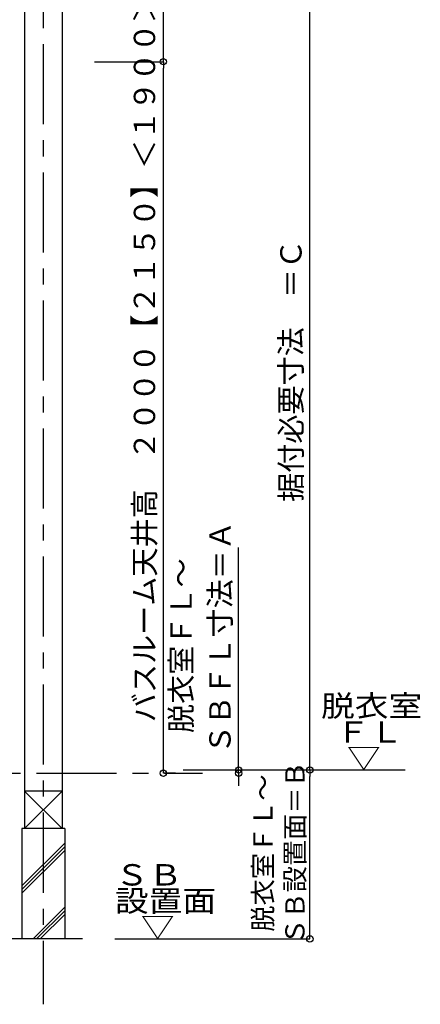
# Model space of a CAD drawing. Extents: x -405 to 205, y -16 to 288.
# Drawn here: x -279 to -241, y 145 to 238 of the extents above; entities that cross this region are included whole.
import ezdxf

# ---------------------------------------------------------------- set-up
doc = ezdxf.new("R2010")
doc.units = 0
doc.header["$MEASUREMENT"] = 0
doc.linetypes.add('CENTER', pattern=[12, 7.5, -1.5, 1.5, -1.5])
doc.layers.get('0').update_dxf_attribs({"linetype": 'CONTINUOUS'})
doc.layers.get('DEFPOINTS').update_dxf_attribs({"linetype": 'CONTINUOUS'})
doc.layers.add('VIEW0001', color=7, linetype='CONTINUOUS')
doc.styles.get("Standard").update_dxf_attribs({"font": 'ROMANS', "bigfont": 'EXTFONT'})
doc.dimstyles.new('ISO-25', dxfattribs={"dimtxt": 2.5, "dimasz": 2.5, "dimexe": 1.25, "dimexo": 0.625, "dimtad": 1, "dimdec": 4, "dimdsep": 46, "dimtxsty": 'Standard', "dimcen": 2.5, "dimadec": 0, "dimazin": 0, "dimtfac": 1, "dimtdec": 4, "dimtmove": 0, "dimatfit": 3, "dimfxl": 1, "dimtolj": 1, "dimtzin": 0, "dimarcsym": 0})

# ---------------------------------------------------------------- blocks, each defined once
blk = doc.blocks.new('_ORIGIN')
at = {"color": 0, "linetype": 'ByBlock'}
blk.add_line((0, 0), (-1, 0), dxfattribs=at)
blk.add_circle((0, 0), 0.5, dxfattribs=at)
blk = doc.blocks.new('*X77')
at = {"color": 0, "linetype": 'Continuous'}
for s, p in [('ＳＢＦＬ寸法＝Ａ', (-258.835486, 168.69257)), ('脱衣室ＦＬ～', (-262.475654, 170.657494))]:
    blk.add_text(s, height=2, rotation=90, dxfattribs=at).set_placement(p)
blk = doc.blocks.new('*D50')
at = {"color": 0}
for p, q in [((-258.085486, 167.196646), (-258.085486, 188.042982)), ((-258.085486, 167.796646), (-258.085486, 168.396646)), ((-258.085486, 166.896646), (-258.085486, 167.196646)), ((-258.085486, 166.296646), (-258.085486, 165.696646))]:
    blk.add_line(p, q, dxfattribs=at)
at = {"layer": 'DEFPOINTS', "color": 0}
for p in [(-265.144031, 167.196646), (-258.086486, 167.196646), (-259.227365, 166.896646)]:
    blk.add_point(p, dxfattribs=at)
at = {"color": 0}
blk.add_blockref('*X77', (0, 0), dxfattribs=at)
at = {"color": 0, "xscale": 0.6, "yscale": 0.6, "zscale": 0.6}
for p, rotation in [((-258.085486, 167.196646), 270), ((-258.085486, 166.896646), 90)]:
    blk.add_blockref('_ORIGIN', p, dxfattribs=dict(at, rotation=rotation))
blk = doc.blocks.new('*D52')
at = {"color": 7, "linetype": 'Continuous'}
for p, q in [((-271.604031, 241.896645), (-251.410795, 241.896645)), ((-251.410795, 167.196646), (-251.410795, 241.896645)), ((-260.746616, 167.196646), (-251.410795, 167.196646))]:
    blk.add_line(p, q, dxfattribs=at)
for centre in [(-251.410795, 241.896645), (-251.410795, 167.196646)]:
    blk.add_circle(centre, 0.3, dxfattribs=at)
at = {"layer": 'DEFPOINTS', "color": 0}
for p in [(-274.144031, 241.896645), (-251.410795, 241.896645), (-263.286616, 167.196646)]:
    blk.add_point(p, dxfattribs=at)
at = {"color": 0, "linetype": 'Continuous'}
blk.add_text('据付必要寸法\u3000＝Ｃ', height=2, rotation=90, dxfattribs=at).set_placement((-252.183523, 192.313902))
blk = doc.blocks.new('*X78')
at = {"color": 0, "linetype": 'Continuous'}
for s, p in [('天井裏スペース', (-268.986744, 242.848589)), ('２５０＊', (-265.642031, 248.433684))]:
    blk.add_text(s, height=2, rotation=90, dxfattribs=at).set_placement(p)
blk = doc.blocks.new('*D53')
at = {"color": 0}
for p, q in [((-265.142031, 241.896645), (-265.142031, 262.733859)), ((-265.170382, 241.896645), (-265.142031, 241.896645)), ((-265.142031, 234.163311), (-265.142031, 241.296645))]:
    blk.add_line(p, q, dxfattribs=at)
at = {"layer": 'DEFPOINTS', "color": 0}
for p in [(-267.710382, 241.896645), (-265.144031, 241.896645), (-265.144031, 233.563311)]:
    blk.add_point(p, dxfattribs=at)
at = {"color": 0}
blk.add_blockref('*X78', (0, 0), dxfattribs=at)
at = {"color": 0, "xscale": 0.6, "yscale": 0.6, "zscale": 0.6}
for p, rotation in [((-265.142031, 241.896645), 90), ((-265.142031, 233.563311), 270)]:
    blk.add_blockref('_ORIGIN', p, dxfattribs=dict(at, rotation=rotation))
blk = doc.blocks.new('*D55')
at = {"layer": 'DEFPOINTS', "color": 0}
for p in [(-259.227365, 167.196646), (-251.410795, 167.196646), (-272.227365, 151.363312)]:
    blk.add_point(p, dxfattribs=at)
at = {"layer": 'VIEW0001', "color": 0, "lineweight": -2}
for p, q in [((-256.687365, 167.196646), (-251.410795, 167.196646)), ((-251.410795, 151.963312), (-251.410795, 166.596646)), ((-269.687365, 151.363312), (-251.410795, 151.363312))]:
    blk.add_line(p, q, dxfattribs=at)
at = {"layer": 'VIEW0001', "color": 0, "lineweight": -2, "xscale": 0.6, "yscale": 0.6, "zscale": 0.6}
for p, rotation in [((-251.410795, 167.196646), 90), ((-251.410795, 151.363312), 270)]:
    blk.add_blockref('_ORIGIN', p, dxfattribs=dict(at, rotation=rotation))
at = {"layer": 'VIEW0001', "color": 0, "insert": (-254.310795, 159.411747), "char_height": 1.8, "attachment_point": 5, "rotation": 90}
blk.add_mtext('\\A1;脱衣室ＦＬ～\\PＳＢ設置面＝Ｂ', dxfattribs=at)
blk = doc.blocks.new('*D56')
at = {"color": 0}
for p, q in [((-271.604031, 233.563311), (-265.143031, 233.563311)), ((-265.143031, 167.496646), (-265.143031, 232.963311)), ((-264.017364, 166.896646), (-265.143031, 166.896646))]:
    blk.add_line(p, q, dxfattribs=at)
at = {"layer": 'DEFPOINTS', "color": 0}
for p in [(-274.144031, 233.563311), (-265.144031, 233.563311), (-261.477364, 166.896646)]:
    blk.add_point(p, dxfattribs=at)
at = {"color": 0, "xscale": 0.6, "yscale": 0.6, "zscale": 0.6}
for p, rotation in [((-265.143031, 233.563311), 90), ((-265.143031, 166.896646), 270)]:
    blk.add_blockref('_ORIGIN', p, dxfattribs=dict(at, rotation=rotation))
at = {"color": 0, "linetype": 'Continuous'}
blk.add_text('バスルーム天井高\u3000２０００【２１５０】＜１９００＞', height=2, rotation=90, dxfattribs=at).set_placement((-265.915133, 171.673426))

msp = doc.modelspace()

# ---------------------------------------------------------------- linework, layer by layer
at = {"layer": 'VIEW0001', "color": 7, "linetype": 'Continuous'}
for p, q in [((-278.144031, 247.196656), (-278.144031, 161.696692)), ((-274.644031, 247.196656), (-274.644031, 161.696692)), ((-263.286616, 167.196646), (-242.46485, 167.196646)), ((-274.644031, 165.196656), (-278.144031, 161.696656)), ((-278.144031, 165.196656), (-274.644031, 161.696656)), ((-274.644187, 165.196656), (-278.143537, 165.196656)), ((-274.394031, 161.696656), (-278.394031, 161.696656)), ((-278.394031, 161.696656), (-278.394031, 151.363313)), ((-274.394031, 161.696656), (-274.394031, 151.363312)), ((-278.394031, 156.327099), (-274.394031, 160.327099)), ((-278.394031, 155.993801), (-274.394031, 159.993801)), ((-278.394031, 155.660504), (-274.394031, 159.660503)), ((-277.358459, 151.363312), (-274.394031, 154.32774)), ((-277.025161, 151.363312), (-274.394031, 153.994442)), ((-276.691863, 151.363312), (-274.394031, 153.661144)), ((-272.727365, 151.363312), (-355.894031, 151.363324))]:
    msp.add_line(p, q, dxfattribs=at)
at = {"layer": 'VIEW0001', "color": 7, "linetype": 'CENTER'}
for p, q in [((-276.394031, 247.196656), (-276.394031, 145.238383)), ((-385.035744, 166.896646), (-261.477364, 166.896646))]:
    msp.add_line(p, q, dxfattribs=at)

# ---------------------------------------------------------------- texts
at = {"layer": 'VIEW0001', "color": 7, "width": 1.157407}
for s, p in [('脱衣室', (-250.355956, 172.200292)), ('ＦＬ', (-248.967067, 169.755847)), ('▽', (-247.933733, 167.311403)), ('ＳＢ\u3000', (-269.679218, 156.370771)), ('設置面', (-269.679218, 153.926326)), ('▽', (-267.256996, 151.481882))]:
    msp.add_text(s, height=2, dxfattribs=at).set_placement(p)

# ---------------------------------------------------------------- dimensions: what is measured, and where the dimension line sits
at = {"layer": 'VIEW0001', "color": 7}
for base, p1, p2, text, override, picture, middle in [((-265.142031, 241.896645), (-265.144031, 233.563311), (-267.710382, 241.896645), '天井裏スペース\\P２５０＊', {"dimtxt": 2, "dimasz": 0.6, "dimexe": 0, "dimexo": 2.54, "dimgap": 0.5, "dimtad": 1, "dimtih": 0, "dimtoh": 0, "dimdsep": 46, "dimblk1": 'ORIGIN', "dimblk2": 'ORIGIN', "dimsah": 1, "dimse1": 1, "dimse2": 0, "dimtmove": 0}, '*D53', (-265.142031, 252.615252)), ((-251.410795, 241.896645), (-263.286616, 167.196646), (-274.144031, 241.896645), '据付必要寸法\u3000＝Ｃ', {"dimtxt": 2, "dimasz": 0.6, "dimexe": 0, "dimexo": 2.54, "dimgap": 0.5, "dimtad": 1, "dimtih": 0, "dimtoh": 0, "dimdsep": 46, "dimblk1": 'ORIGIN', "dimblk2": 'ORIGIN', "dimsah": 1, "dimse1": 0, "dimse2": 0, "dimtmove": 0}, '*D52', (-251.410795, 204.547646)), ((-265.143031, 233.563311), (-261.477364, 166.896646), (-274.144031, 233.563311), 'バスルーム天井高\u3000２０００【２１５０】＜１９００＞', {"dimtxt": 2, "dimasz": 0.6, "dimexe": 0, "dimexo": 2.54, "dimgap": 0.5, "dimtad": 1, "dimtih": 0, "dimtoh": 0, "dimdsep": 46, "dimblk1": 'ORIGIN', "dimblk2": 'ORIGIN', "dimsah": 1, "dimse1": 0, "dimse2": 0, "dimtmove": 0}, '*D56', (-265.143031, 200.230979)), ((-258.085486, 167.196646), (-259.227365, 166.896646), (-265.144031, 167.196646), '脱衣室ＦＬ～\\PＳＢＦＬ寸法＝Ａ', {"dimtxt": 2, "dimasz": 0.6, "dimexe": 0, "dimexo": 2.54, "dimgap": 0.5, "dimtad": 1, "dimtih": 0, "dimtoh": 0, "dimdsep": 46, "dimblk1": 'ORIGIN', "dimblk2": 'ORIGIN', "dimsah": 1, "dimse1": 1, "dimse2": 1, "dimtol": 0, "dimlim": 1, "dimtp": 0, "dimtm": 0, "dimtmove": 0}, '*D50', (-258.085486, 178.219814)), ((-251.410795, 167.196646), (-272.227365, 151.363312), (-259.227365, 167.196646), '脱衣室ＦＬ～\\PＳＢ設置面＝Ｂ', {"dimtxt": 1.8, "dimasz": 0.6, "dimexe": 0, "dimexo": 2.54, "dimgap": 0.5, "dimtad": 1, "dimtih": 0, "dimtoh": 0, "dimdsep": 46, "dimblk1": 'ORIGIN', "dimblk2": 'ORIGIN', "dimsah": 1, "dimse1": 0, "dimse2": 0, "dimtol": 0, "dimlim": 1, "dimtp": 0, "dimtm": 0, "dimtmove": 0}, '*D55', (-251.410795, 159.411747))]:
    dim = msp.add_linear_dim(base=base, p1=p1, p2=p2, angle=270, text=text, dimstyle='ISO-25', override=override, dxfattribs=at)
    dim.commit()
    dim.dimension.update_dxf_attribs({"geometry": picture, "text_midpoint": middle, "dimtype": 160})

doc.saveas('drawing.dxf')
